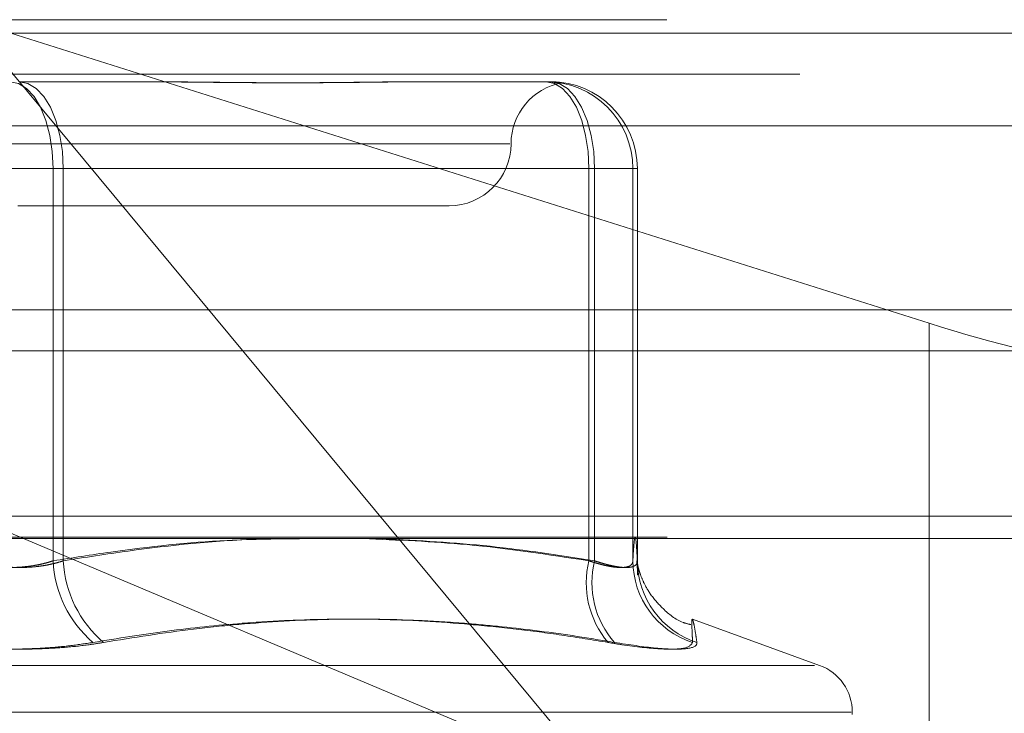
# Model space of a CAD drawing. Units: inches. Extents: x 0 to 23.4, y 0 to 16.5.
# Drawn here: x 3.9 to 4, y 12.6 to 12.7 of the extents above; entities that cross this region are included whole.
import ezdxf

# ---------------------------------------------------------------- set-up
doc = ezdxf.new("R2010")
doc.units = ezdxf.units.IN
doc.header["$MEASUREMENT"] = 0
doc.linetypes.add('HIDDEN', pattern=[0.07500000000000001, 0.05, -0.025])

msp = doc.modelspace()

# ---------------------------------------------------------------- linework, layer by layer
at = {"color": 7, "linetype": 'HIDDEN', "lineweight": 0}
for p, q in [((3.8593297708, 12.6626385137), (3.9872790982, 12.6626385137)), ((3.9558372416, 12.6223442818), (3.9223584404, 12.6626385137)), ((3.9223584404, 12.6626385137), (3.9732100962, 12.6465827646)), ((8.1663742544, 12.6619185983), (3.5373075877, 12.6619185983)), ((8.1663742544, 12.6597519317), (3.5373075877, 12.6597519317)), ((3.9250889704, 12.6593576738), (3.9316298469, 12.6593576738)), ((3.9466433102, 12.6593576738), (3.9531841868, 12.6593576738)), ((3.9874134761, 12.6570225819), (3.8594641487, 12.6570225819)), ((3.9510374542, 12.6560768339), (3.8986922008, 12.6560768339)), ((3.9268793746, 12.654764498), (3.9222863218, 12.654764498)), ((3.9228215634, 12.654764498), (3.9274146161, 12.654764498)), ((3.9268793746, 12.654764498), (3.9552130924, 12.654764498)), ((3.9268793746, 12.6340220759), (3.9268793746, 12.654764498)), ((3.9274146161, 12.654764498), (3.9274146161, 12.6340220759)), ((3.9555098325, 12.654764498), (3.9274146161, 12.654764498)), ((3.9575387381, 12.654764498), (3.9552130924, 12.654764498)), ((3.9552130924, 12.654764498), (3.9552130924, 12.6340220759)), ((3.9555098325, 12.6340220759), (3.9555098325, 12.654764498)), ((3.9555098325, 12.654764498), (3.9577772395, 12.654764498)), ((3.9575387381, 12.654764498), (3.9577772395, 12.654764498)), ((3.9575387381, 12.6340220759), (3.9575387381, 12.654764498)), ((3.9577772395, 12.654764498), (3.9577772395, 12.6340220759)), ((3.9577773626, 12.6340129749), (3.9577773626, 12.654764498)), ((3.9250185897, 12.652795994), (3.9478163483, 12.652795994)), ((3.9732100962, 12.6465827646), (3.9732100962, 12.6168590289)), ((3.5373075877, 12.645135265), (8.1663742544, 12.645135265)), ((3.986405055, 12.6363917945), (3.860203814, 12.6363917945)), ((3.9558372416, 12.6223442818), (3.9224990048, 12.6363917945)), ((3.8593566464, 12.6352686082), (3.9873059738, 12.6352686082)), ((3.9674148263, 12.6284901806), (3.9606955727, 12.6309357889)), ((3.8825600279, 12.6284901806), (3.9671409101, 12.6284901806)), ((3.8806541016, 12.6260237958), (3.9690845413, 12.6260237958)), ((3.9691418076, 12.6258931069), (3.9691418076, 12.6260237958))]:
    msp.add_line(p, q, dxfattribs=at)
at = {"color": 7, "linetype": 'Continuous', "lineweight": 15}
for p, q in [((3.5373075877, 12.6619185983), (8.1663742544, 12.6619185983)), ((8.1663742544, 12.6473019317), (3.5373075877, 12.6473019317)), ((3.5373075877, 12.645135265), (8.1663742544, 12.645135265)), ((3.3729908249, 12.6351948129), (8.3225434464, 12.6351948129))]:
    msp.add_line(p, q, dxfattribs=at)
at = {"color": 7, "linetype": 'HIDDEN', "lineweight": 0, "flags": 128}
for points in [[(3.9268793746, 12.654764498), (3.926835807, 12.6556605821), (3.9267067785, 12.6565222303), (3.9264972476, 12.6573163297), (3.9262152665, 12.6580123637), (3.9258716714, 12.6585835841), (3.9254796667, 12.6590080391), (3.9250543168, 12.6592694172), (3.9246119676, 12.6593576738)], [(3.9250889704, 12.6593576738), (3.9255426814, 12.6592694172), (3.9259789565, 12.6590080391), (3.9263810299, 12.6585835841), (3.9267334503, 12.6580123637), (3.9270226742, 12.6573163297), (3.9272375869, 12.6565222303), (3.9273699295, 12.6556605821), (3.9274146161, 12.654764498)], [(3.9529456854, 12.6593576738), (3.9533880345, 12.6592694172), (3.9538133845, 12.6590080391), (3.9542053892, 12.6585835841), (3.9545489843, 12.6580123637), (3.9548309654, 12.6573163297), (3.9550404963, 12.6565222303), (3.9551695248, 12.6556605821), (3.9552130924, 12.654764498)], [(3.9531841868, 12.6593576738), (3.9536378977, 12.6592694172), (3.9540741729, 12.6590080391), (3.9544762463, 12.6585835841), (3.9548286666, 12.6580123637), (3.9551178905, 12.6573163297), (3.9553328033, 12.6565222303), (3.9554651459, 12.6556605821), (3.9555098325, 12.654764498)]]:
    msp.add_lwpolyline(points, dxfattribs=at)
at = {"color": 7, "linetype": 'HIDDEN', "lineweight": 0}
for centre, radius, start, end in [((3.954378028, 12.6560768339), 0.003280839895014, 100.5957992571, 180), ((3.9529456238, 12.6547645595), 0.0045931143174248, 359.9992323828, 89.9992323625), ((3.9531841252, 12.6547645595), 0.0045931143174692, 359.9992323835, 89.9992323623), ((3.9478163483, 12.6560768339), 0.0032808398950137, 270, 0), ((3.9330023395, 12.6343340289), 0.00613090641915, 182.9165851588, 229.0152816559), ((3.9334579292, 12.6343274055), 0.0060510212943844, 182.8923264708, 229.7964355115), ((3.9599349052, 12.6328514904), 0.0048647493722454, 166.0765059373, 220.286377577), ((3.9601637878, 12.6328729863), 0.0047937153298569, 166.1307213288, 221.3513081523), ((3.962094916, 12.6340420984), 0.0045562218604337, 180.2517894195, 252.1213175931), ((3.9623216231, 12.6340305094), 0.0045443913780869, 180.1063300199, 252.1077778667), ((3.9665171357, 12.6260237958), 0.0026246719160112, 0, 70)]:
    msp.add_arc(centre, radius, start, end, dxfattribs=at)
msp.add_ellipse((3.9733061651, 12.6489591373), major_axis=(0.01310428991131962, -0.004249609858948843), ratio=0.1664187283, start_param=4.758984335554056, end_param=6.329780662354255, dxfattribs=at)
for points, knots in [([(3.931208369884508, 12.65935767380929), (3.93123251461701, 12.65935767007667), (3.931769533760622, 12.65935758705704), (3.932813715761185, 12.65935199825177), (3.93432701499817, 12.65933667074519), (3.935822401038224, 12.65932020120994), (3.937429230993016, 12.65930616324116), (3.939005567854538, 12.65930048792369), (3.940549100253961, 12.65930490615065), (3.941939392224704, 12.65931614660623), (3.943304267150202, 12.65933203350751), (3.944760948784867, 12.6593496992426), (3.945767129528985, 12.65935756484624), (3.946329233477714, 12.65935767005655), (3.946349283070664, 12.65935767380928)], [0, 0, 0, 0, 0.0044167420363108, 0.0982357135523769, 0.1921423741888852, 0.2863092442114709, 0.380564973511267, 0.4999999541271544, 0.5938191100082139, 0.6877289020562849, 0.7819071526318349, 0.8761736387940066, 0.9955832579645593, 1, 1, 1, 1]), ([(3.946643310226508, 12.65935767380929), (3.946623499240321, 12.65935767007667), (3.946182869846919, 12.65935758705704), (3.945309503068534, 12.65935199825177), (3.943998043042467, 12.6593366707452), (3.942654894481844, 12.65932020120995), (3.941159142314322, 12.65930616324117), (3.939631077874829, 12.6593004879237), (3.938073078164528, 12.65930490615066), (3.936618951486189, 12.65931614660624), (3.935139695523545, 12.65933203350753), (3.933503552816751, 12.65934969924262), (3.932327031301349, 12.65935756484627), (3.931653858220721, 12.65935767005657), (3.931629846921237, 12.6593576738093)], [0, 0, 0, 0, 0.0044167420363216, 0.0982357135522561, 0.19214237418945, 0.2863092442107953, 0.3805649735110218, 0.499999954125937, 0.5938191100065927, 0.6877289020560352, 0.7819071526306316, 0.876173638794128, 0.9955832579635984, 1, 1, 1, 1]), ([(3.953001211121947, 12.65935767380929), (3.953005544886377, 12.65935767007375), (3.953101935039527, 12.65935758698929), (3.953272698472157, 12.65935200651782), (3.953474770392524, 12.65933664156432), (3.953626150325868, 12.65932031002292), (3.953740714751457, 12.65930571099429), (3.953763700093588, 12.65930346638098), (3.953776546950117, 12.65930221183253)], [0, 0, 0, 0, 0.0088334848809834, 0.1964714451281308, 0.3842847836350235, 0.5726185409557596, 0.7611300168552645, 1, 1, 1, 1]), ([(3.95377483912976, 12.65930271328576), (3.953773891553519, 12.65930341889838), (3.953771855045115, 12.65930493538432), (3.953707054311909, 12.65931627546767), (3.953593713241804, 12.65933199902177), (3.953413952113066, 12.65934971188664), (3.953243692415031, 12.65935756475617), (3.953132622729125, 12.65935767005347), (3.953128661002834, 12.6593576738093)], [0, 0, 0, 0, 0.1674917035848995, 0.3599692004884326, 0.5529969299442602, 0.7462055070574241, 0.990947446127285, 0.9999999999999999, 0.9999999999999999, 0.9999999999999999, 0.9999999999999999]), ([(3.940173376896086, 12.63519481291684), (3.938810150087118, 12.63518110698576), (3.935385370251958, 12.63514667412683), (3.930950703585895, 12.63466023084628), (3.927894038715686, 12.63418111805624), (3.926879374624572, 12.63402207590923)], [0, 0, 0, 0, 0.3064009833527531, 0.769758856234846, 1, 1, 1, 1]), ([(3.927414616132956, 12.63402207590926), (3.928557896821435, 12.63420127805643), (3.931949270556204, 12.63473285482601), (3.93675229086694, 12.63522339457505), (3.940412198923431, 12.63520268220322), (3.941802713965507, 12.63519481291685)], [0, 0, 0, 0, 0.2397399010411712, 0.7111530980630016, 1, 1, 1, 1]), ([(3.95521309239665, 12.63402207590921), (3.953069557936107, 12.63435114523592), (3.949101813060928, 12.6349602621681), (3.945101816167346, 12.63512093977777), (3.943262777564478, 12.63519481291684)], [0, 0, 0, 0, 0.540239992231424, 1, 1, 1, 1]), ([(3.944321090815842, 12.63519481291685), (3.946211133941389, 12.63509173090864), (3.949955311980446, 12.63488752530818), (3.953670201439323, 12.63430870867879), (3.955509832507528, 12.63402207590923)], [0, 0, 0, 0, 0.5047952062724974, 1, 1, 1, 1]), ([(3.957777239540544, 12.63402207590923), (3.957757972667565, 12.63435974474686), (3.957720115232845, 12.63502322947489), (3.957664444835353, 12.63533990526147), (3.957611943838407, 12.63513908008818), (3.95757045472812, 12.63462020501395), (3.957546542141714, 12.63416924808232), (3.957538738143019, 12.63402207590921)], [0, 0, 0, 0, 0.2433739341331873, 0.4782048874406651, 0.6974540816758017, 0.9012625438451444, 1, 1, 1, 1]), ([(3.926879374624572, 12.63402207590923), (3.926777398835793, 12.63398973885161), (3.926572735290815, 12.63392483896776), (3.926255547993837, 12.63384673200789), (3.925935759019934, 12.63378279410559), (3.925613328403275, 12.63373325106599), (3.925280151746466, 12.63369670561448), (3.924939189031261, 12.63367415100365), (3.92459433879349, 12.63366609924136), (3.924246257961, 12.63367283185468), (3.923896421367268, 12.63369486123441), (3.923553005488391, 12.63373203136977), (3.923220160141119, 12.63378329269426), (3.922898768585343, 12.63384828503995), (3.922584693741266, 12.63392662066207), (3.92238600340793, 12.63399018574687), (3.922286321845162, 12.63402207590924)], [0, 0, 0, 0, 0.0739556989664965, 0.1484277366524411, 0.2166699674644538, 0.2853546056222467, 0.3554675182670753, 0.4260885120455171, 0.4965450403634403, 0.5675291358523759, 0.6401755400288703, 0.7133918400634061, 0.7838036490695557, 0.8547072621157767, 0.9271076406797596, 1, 1, 1, 1]), ([(3.922821563353581, 12.63402207590926), (3.922923539142354, 12.63398973885164), (3.923128202687319, 12.63392483896778), (3.923445389984294, 12.63384673200791), (3.92376517895819, 12.63378279410562), (3.924087609574863, 12.63373325106602), (3.92442078623167, 12.63369670561451), (3.924761748946872, 12.63367415100368), (3.925106599184645, 12.63366609924138), (3.925454680017133, 12.6336728318547), (3.925804516610859, 12.63369486123443), (3.926147932489727, 12.63373203136979), (3.926480777837012, 12.63378329269429), (3.926802169392806, 12.63384828503997), (3.927116244236855, 12.63392662066209), (3.927314934570192, 12.63399018574689), (3.927414616132956, 12.63402207590926)], [0, 0, 0, 0, 0.0739556989665079, 0.1484277366503075, 0.2166699674617271, 0.2853546056208441, 0.3554675182657327, 0.4260885120443371, 0.4965450403632683, 0.5675291358522898, 0.6401755400269677, 0.7133918400605899, 0.7838036490685764, 0.8547072621164847, 0.9271076406818376, 0.9999999999999999, 0.9999999999999999, 0.9999999999999999, 0.9999999999999999]), ([(3.957538738143019, 12.63402207590921), (3.957535374356002, 12.6339897388516), (3.957528623296916, 12.63392483896776), (3.957485554109046, 12.63384673200785), (3.957420225732475, 12.6337827941056), (3.95733210905166, 12.63373325106598), (3.957218991739268, 12.63369670561449), (3.9570807216885, 12.63367415100361), (3.956918393171981, 12.63366609924137), (3.956731874943746, 12.63367283185466), (3.956521161801954, 12.63369486123441), (3.95629073604405, 12.63373203136972), (3.95604445145767, 12.63378329269426), (3.955783539983598, 12.63384828503992), (3.955506654767891, 12.63392662066206), (3.955311167169501, 12.63399018574685), (3.95521309239665, 12.63402207590921)], [0, 0, 0, 0, 0.0739556989696685, 0.1484277366540721, 0.216669967462944, 0.2853546056256604, 0.3554675182682652, 0.4260885120435089, 0.4965450403651731, 0.5675291358532765, 0.6401755400292467, 0.7133918400620394, 0.7838036490665253, 0.8547072621181492, 0.9271076406782666, 0.9999999999999999, 0.9999999999999999, 0.9999999999999999, 0.9999999999999999]), ([(3.955509832507528, 12.63402207590923), (3.955608444509269, 12.63398973885161), (3.955806356995123, 12.63392483896776), (3.956080475104275, 12.63384673200788), (3.956334935701593, 12.63378279410561), (3.956569249637464, 12.633733251066), (3.956789308981808, 12.63369670561451), (3.95699200164632, 12.63367415100363), (3.957174523367514, 12.63366609924138), (3.957336085971837, 12.63367283185467), (3.957475209423715, 12.63369486123443), (3.957588199544742, 12.63373203136974), (3.957674760305591, 12.63378329269428), (3.957735240387326, 12.63384828503994), (3.957772430015639, 12.63392662066208), (3.957775632750612, 12.63399018574687), (3.957777239540544, 12.63402207590923)], [0, 0, 0, 0, 0.0739556989615987, 0.1484277366461226, 0.2166699674572901, 0.2853546056192938, 0.3554675182624935, 0.4260885120382293, 0.4965450403603551, 0.5675291358522166, 0.6401755400303114, 0.7133918400583256, 0.7838036490679415, 0.8547072621196283, 0.927107640678964, 0.9999999999999999, 0.9999999999999999, 0.9999999999999999, 0.9999999999999999]), ([(3.957746061976092, 12.63401940958802), (3.957744214149838, 12.63403042935746), (3.957735180885856, 12.63408430048637), (3.957771185476748, 12.63378868277554), (3.957791147030365, 12.63330155154129), (3.957792345238795, 12.63327231109425)], [0, 0, 0, 0, 0.194669523868427, 0.9516593856454081, 1, 1, 1, 1]), ([(3.960605038951701, 12.63064699569859), (3.960464246831843, 12.63068295974041), (3.959898908198261, 12.63082737025343), (3.959143201666917, 12.63144226199306), (3.958444451067097, 12.63223789287159), (3.958069710193989, 12.63293604547546), (3.95788146773142, 12.6334363162496), (3.957778007010156, 12.6338293148848), (3.95776107961867, 12.63393228698839), (3.957750368248049, 12.63399744601577)], [0, 0, 0, 0, 0.0562209563803662, 0.2257504091176628, 0.3713099012724251, 0.4958903649106959, 0.6106512654049391, 0.7536266234233063, 1, 1, 1, 1]), ([(3.928981337235826, 12.62970590245418), (3.930290307301766, 12.62991820628232), (3.932909299656149, 12.63034298460016), (3.936346369647302, 12.63069615736596), (3.940072225538215, 12.63093016073351), (3.944093987280792, 12.63097848334946), (3.948130388525269, 12.6307547002958), (3.951363245434386, 12.63042194683036), (3.953793787704589, 12.63010485056307), (3.955412864620665, 12.62983905630872), (3.956223966925067, 12.62970590245416)], [0, 0, 0, 0, 0.1461235071173582, 0.2923644763880658, 0.3804345588889778, 0.55680231263971, 0.7335250440391747, 0.8220121610567542, 0.9108341642765929, 1, 1, 1, 1]), ([(3.956565276058373, 12.62970590245418), (3.955906263458949, 12.62981565702198), (3.953928529515446, 12.63014503666417), (3.951282287915041, 12.63048289763746), (3.948499344417796, 12.63073856812614), (3.94544506653909, 12.63092917166678), (3.941458070748117, 12.63097959866559), (3.937482261722212, 12.63075341625792), (3.933508863071467, 12.63034512643904), (3.93113511421613, 12.62996165520024), (3.929551963443047, 12.6297059024542)], [0, 0, 0, 0, 0.0730507502168047, 0.2192294175078067, 0.2923734481043525, 0.3802613931178526, 0.5563156917696853, 0.7327981280493966, 0.821792078299897, 1, 1, 1, 1]), ([(3.960696144305129, 12.62970590245415), (3.960690894703925, 12.62981561778261), (3.960675136474464, 12.63014496076583), (3.960661334603403, 12.63048284781237), (3.960656593937901, 12.63073840593453), (3.960660737261391, 12.6309288897322), (3.960688632621615, 12.63097961095594), (3.960760489452912, 12.63070890535081), (3.960845961609459, 12.63023696991573), (3.960905569753404, 12.6298387807656), (3.960925461379061, 12.62970590245417)], [0, 0, 0, 0, 0.0730239295535912, 0.219202905778605, 0.2923741311907589, 0.3800893475353722, 0.5558672279664028, 0.732799789511239, 0.9108335504067772, 1, 1, 1, 1]), ([(3.928981337235826, 12.62970590245418), (3.928574230459912, 12.62964243260229), (3.927748450885884, 12.62951368970153), (3.926394093945467, 12.62939873030239), (3.924983784894136, 12.62934411223206), (3.923578423003217, 12.62935719795178), (3.922199719134818, 12.62943650377484), (3.921056283975374, 12.62955749677645), (3.920399921880257, 12.62966485580661), (3.920148974535073, 12.62970590245419)], [0, 0, 0, 0, 0.1495103293172395, 0.3032682906814426, 0.452810193942451, 0.6068134906937609, 0.7543444163125183, 0.9060783414902628, 1, 1, 1, 1]), ([(3.920719600742308, 12.62970590245421), (3.921126707518217, 12.62964243260232), (3.921952487092235, 12.62951368970153), (3.923306844032665, 12.6293987303024), (3.924717153084002, 12.62934411223206), (3.926122514974913, 12.62935719795178), (3.927501218843325, 12.62943650377484), (3.92864465400274, 12.62955749677644), (3.929301016097865, 12.62966485580662), (3.929551963443047, 12.6297059024542)], [0, 0, 0, 0, 0.1495103293191419, 0.3032682906854642, 0.452810193943759, 0.6068134906967975, 0.7543444163156117, 0.9060783414932416, 0.9999999999999999, 0.9999999999999999, 0.9999999999999999, 0.9999999999999999]), ([(3.960696144305129, 12.62970590245415), (3.960615747158382, 12.62958847982124), (3.960454891887871, 12.62935354549652), (3.959078504555312, 12.62932853570987), (3.957510674487275, 12.62949378394861), (3.956472594643912, 12.62966491525419), (3.956223966925066, 12.62970590245416)], [0, 0, 0, 0, 0.3031799493553403, 0.6065898448034154, 0.9057753889712525, 1, 1, 1, 1]), ([(3.956565276058373, 12.62970590245418), (3.957335232209178, 12.62958847982127), (3.95887572848214, 12.62935354549655), (3.960374818614269, 12.62932853570989), (3.960912725906, 12.62949378394863), (3.960923000531151, 12.6296649152542), (3.960925461379061, 12.62970590245417)], [0, 0, 0, 0, 0.3031799493573558, 0.6065898448036016, 0.9057753889735218, 1, 1, 1, 1])]:
    msp.add_open_spline(points, degree=3, knots=knots, dxfattribs=at)

doc.saveas('drawing.dxf')
